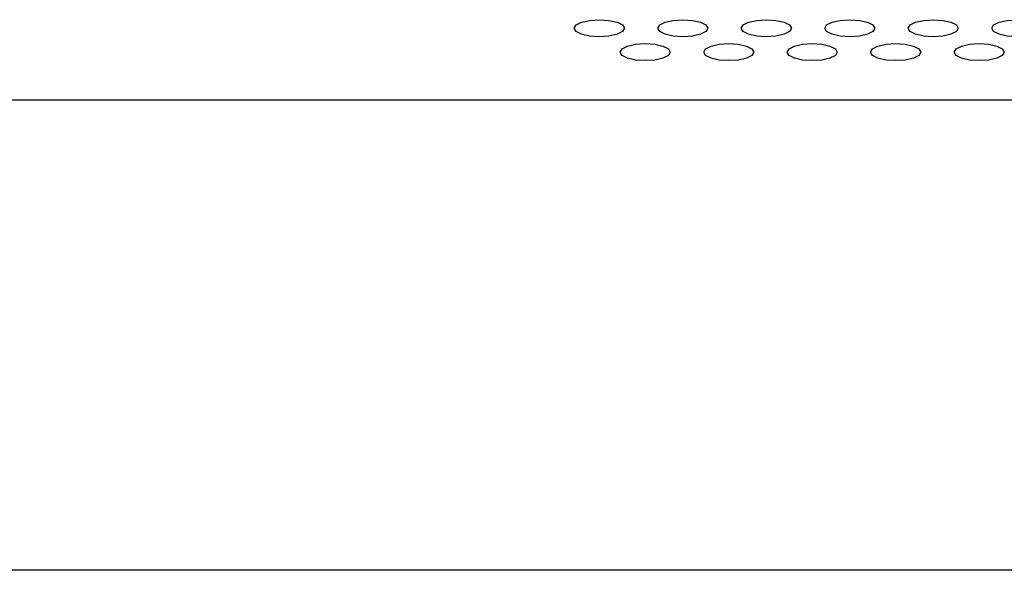
# Model space of a CAD drawing. Units: millimetres. Extents: x 5069 to 16033, y 7568 to 16403.
# Drawn here: x 9240 to 9299, y 12080 to 12113 of the extents above; entities that cross this region are included whole.
import ezdxf

# ---------------------------------------------------------------- set-up
doc = ezdxf.new("R2010")
doc.units = ezdxf.units.MM
doc.header["$LTSCALE"] = 100

msp = doc.modelspace()

# ---------------------------------------------------------------- linework, layer by layer
at = {"color": 8, "linetype": 'Continuous', "lineweight": 25}
for p, q in [((8998.648, 12108.18), (9327.945, 12108.18)), ((9361.604, 12079.989), (8998.648, 12079.989))]:
    msp.add_line(p, q, dxfattribs=at)
at = {"color": 7, "linetype": 'Continuous', "lineweight": 25, "flags": 128}
for points in [[(9274.738, 12112.979), (9275.312, 12112.94), (9275.799, 12112.829), (9276.124, 12112.662), (9276.238, 12112.466), (9276.124, 12112.269), (9275.799, 12112.103), (9275.312, 12111.992), (9274.738, 12111.953), (9274.164, 12111.992), (9273.678, 12112.103), (9273.353, 12112.269), (9273.238, 12112.466), (9273.353, 12112.662), (9273.678, 12112.829), (9274.164, 12112.94), (9274.738, 12112.979)], [(9279.738, 12112.979), (9280.312, 12112.94), (9280.799, 12112.829), (9281.124, 12112.662), (9281.238, 12112.466), (9281.124, 12112.269), (9280.799, 12112.103), (9280.312, 12111.992), (9279.738, 12111.953), (9279.164, 12111.992), (9278.678, 12112.103), (9278.353, 12112.269), (9278.238, 12112.466), (9278.353, 12112.662), (9278.678, 12112.829), (9279.164, 12112.94), (9279.738, 12112.979)], [(9284.738, 12112.979), (9285.312, 12112.94), (9285.799, 12112.829), (9286.124, 12112.662), (9286.238, 12112.466), (9286.124, 12112.269), (9285.799, 12112.103), (9285.312, 12111.992), (9284.738, 12111.953), (9284.164, 12111.992), (9283.678, 12112.103), (9283.353, 12112.269), (9283.238, 12112.466), (9283.353, 12112.662), (9283.678, 12112.829), (9284.164, 12112.94), (9284.738, 12112.979)], [(9289.738, 12112.979), (9290.312, 12112.94), (9290.799, 12112.829), (9291.124, 12112.662), (9291.238, 12112.466), (9291.124, 12112.269), (9290.799, 12112.103), (9290.312, 12111.992), (9289.738, 12111.953), (9289.164, 12111.992), (9288.678, 12112.103), (9288.353, 12112.269), (9288.238, 12112.466), (9288.353, 12112.662), (9288.678, 12112.829), (9289.164, 12112.94), (9289.738, 12112.979)], [(9294.738, 12112.979), (9295.312, 12112.94), (9295.799, 12112.829), (9296.124, 12112.662), (9296.238, 12112.466), (9296.124, 12112.269), (9295.799, 12112.103), (9295.312, 12111.992), (9294.738, 12111.953), (9294.164, 12111.992), (9293.678, 12112.103), (9293.353, 12112.269), (9293.238, 12112.466), (9293.353, 12112.662), (9293.678, 12112.829), (9294.164, 12112.94), (9294.738, 12112.979)], [(9299.738, 12112.979), (9300.312, 12112.94), (9300.799, 12112.829), (9301.124, 12112.662), (9301.238, 12112.466), (9301.124, 12112.269), (9300.799, 12112.103), (9300.312, 12111.992), (9299.738, 12111.953), (9299.164, 12111.992), (9298.678, 12112.103), (9298.353, 12112.269), (9298.238, 12112.466), (9298.353, 12112.662), (9298.678, 12112.829), (9299.164, 12112.94), (9299.738, 12112.979)], [(9277.487, 12111.55), (9278.061, 12111.511), (9278.547, 12111.4), (9278.873, 12111.233), (9278.987, 12111.037), (9278.873, 12110.841), (9278.547, 12110.674), (9278.061, 12110.563), (9277.487, 12110.524), (9276.913, 12110.563), (9276.426, 12110.674), (9276.101, 12110.841), (9275.987, 12111.037), (9276.101, 12111.233), (9276.426, 12111.4), (9276.913, 12111.511), (9277.487, 12111.55)], [(9282.487, 12111.55), (9283.061, 12111.511), (9283.547, 12111.4), (9283.873, 12111.233), (9283.987, 12111.037), (9283.873, 12110.841), (9283.547, 12110.674), (9283.061, 12110.563), (9282.487, 12110.524), (9281.913, 12110.563), (9281.426, 12110.674), (9281.101, 12110.841), (9280.987, 12111.037), (9281.101, 12111.233), (9281.426, 12111.4), (9281.913, 12111.511), (9282.487, 12111.55)], [(9287.487, 12111.55), (9288.061, 12111.511), (9288.547, 12111.4), (9288.873, 12111.233), (9288.987, 12111.037), (9288.873, 12110.841), (9288.547, 12110.674), (9288.061, 12110.563), (9287.487, 12110.524), (9286.913, 12110.563), (9286.426, 12110.674), (9286.101, 12110.841), (9285.987, 12111.037), (9286.101, 12111.233), (9286.426, 12111.4), (9286.913, 12111.511), (9287.487, 12111.55)], [(9292.487, 12111.55), (9293.061, 12111.511), (9293.547, 12111.4), (9293.873, 12111.233), (9293.987, 12111.037), (9293.873, 12110.841), (9293.547, 12110.674), (9293.061, 12110.563), (9292.487, 12110.524), (9291.913, 12110.563), (9291.426, 12110.674), (9291.101, 12110.841), (9290.987, 12111.037), (9291.101, 12111.233), (9291.426, 12111.4), (9291.913, 12111.511), (9292.487, 12111.55)], [(9297.487, 12111.55), (9298.061, 12111.511), (9298.547, 12111.4), (9298.873, 12111.233), (9298.987, 12111.037), (9298.873, 12110.841), (9298.547, 12110.674), (9298.061, 12110.563), (9297.487, 12110.524), (9296.913, 12110.563), (9296.426, 12110.674), (9296.101, 12110.841), (9295.987, 12111.037), (9296.101, 12111.233), (9296.426, 12111.4), (9296.913, 12111.511), (9297.487, 12111.55)]]:
    msp.add_lwpolyline(points, dxfattribs=at)

doc.saveas('drawing.dxf')
